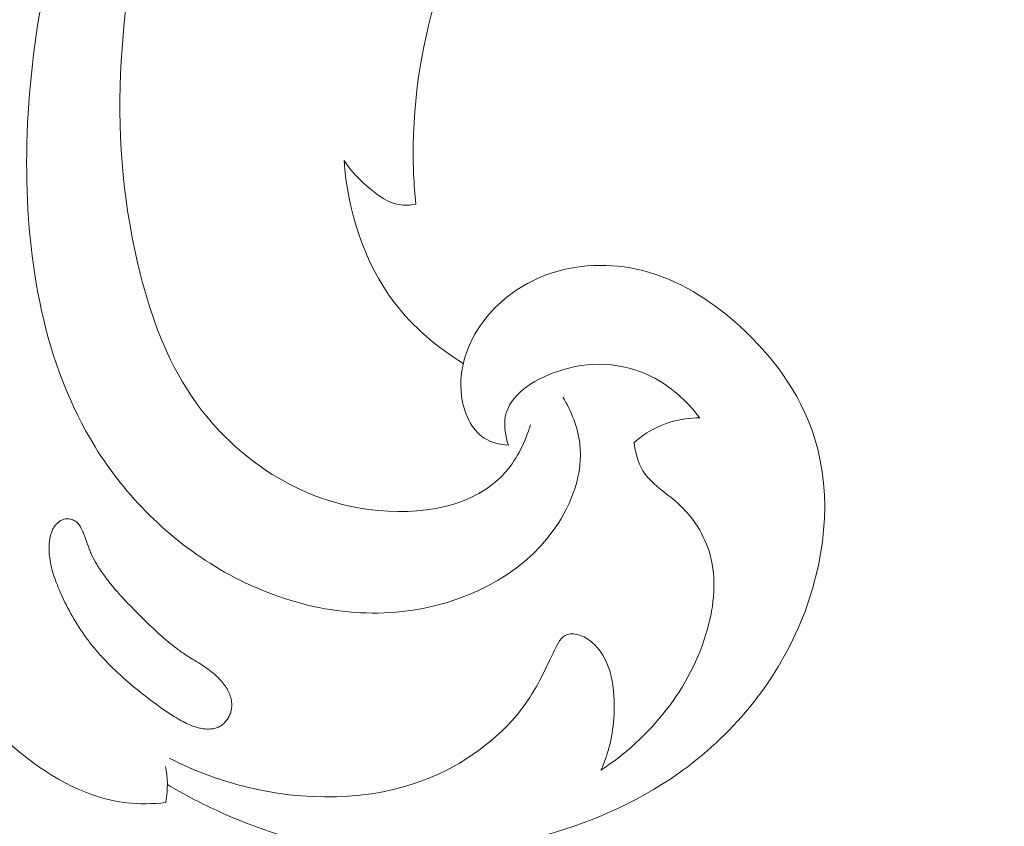
# Model space of a CAD drawing. Units: centimetres. Extents: x 566 to 733, y 673 to 909.
# Drawn here: x 624 to 628, y 780 to 784 of the extents above; entities that cross this region are included whole.
import ezdxf

# ---------------------------------------------------------------- set-up
doc = ezdxf.new("R2010")
doc.units = ezdxf.units.CM
doc.header["$MEASUREMENT"] = 0
doc.layers.add('layer 1', color=7, linetype='Continuous')

msp = doc.modelspace()

# ---------------------------------------------------------------- linework, layer by layer
at = {"layer": 'layer 1', "color": 250, "lineweight": 20}
for points, knots in [([(566.40451, 673.08453), (566.40451, 673.08453), (566.40451, 909.27022), (566.40451, 909.27022), (566.40451, 909.27022), (566.40451, 909.27022), (733.40452, 909.27022), (733.40452, 909.27022), (733.40452, 909.27022), (733.40452, 909.27022), (733.40452, 673.08453), (733.40452, 673.08453), (733.40452, 673.08453), (733.40452, 673.08453), (566.40451, 673.08453), (566.40451, 673.08453)], [0, 0, 0, 0, 0.2, 0.2, 0.2, 0.2, 0.4, 0.4, 0.4, 0.4, 0.6, 0.6, 0.6, 0.6, 1, 1, 1, 1]), ([(625.84041, 781.8734), (625.81872, 781.80417), (625.7863, 781.73506), (625.73978, 781.68078), (625.73978, 781.68078), (625.61317, 781.53291), (625.38237, 781.49534), (625.17331, 781.52359), (625.17331, 781.52359), (624.864, 781.56549), (624.60237, 781.75148), (624.43913, 781.99539), (624.43913, 781.99539), (624.33892, 782.14508), (624.27584, 782.31659), (624.23121, 782.49234), (624.23121, 782.49234), (624.09407, 783.03238), (624.13207, 783.6116), (624.28254, 784.14939), (624.28254, 784.14939), (624.40996, 784.60482), (624.61792, 785.03055), (624.88283, 785.41457), (624.88283, 785.41457), (625.1353, 785.78044), (625.43943, 786.10853), (625.7755, 786.40082), (625.7755, 786.40082), (626.35054, 786.9013), (627.01895, 787.29703), (627.72734, 787.56068)], [0, 0, 0, 0, 0.1111111, 0.1111111, 0.1111111, 0.1111111, 0.2222222, 0.2222222, 0.2222222, 0.2222222, 0.3333333, 0.3333333, 0.3333333, 0.3333333, 0.4444444, 0.4444444, 0.4444444, 0.4444444, 0.5555556, 0.5555556, 0.5555556, 0.5555556, 0.6666667, 0.6666667, 0.6666667, 0.6666667, 0.7777778, 0.7777778, 0.7777778, 0.7777778, 1, 1, 1, 1]), ([(625.97337, 781.98735), (626.00884, 781.92904), (626.03568, 781.8626), (626.04359, 781.79459), (626.04359, 781.79459), (626.05757, 781.67419), (626.01216, 781.5488), (625.94093, 781.44642), (625.94093, 781.44642), (625.79911, 781.24251), (625.55517, 781.1298), (625.31087, 781.10289), (625.31087, 781.10289), (625.04718, 781.07388), (624.7833, 781.14481), (624.55706, 781.2779), (624.55706, 781.2779), (624.34758, 781.40108), (624.17045, 781.57751), (624.0437, 781.78254), (624.0437, 781.78254), (623.83241, 782.12425), (623.76098, 782.5454), (623.76146, 782.95379), (623.76146, 782.95379), (623.76198, 783.39206), (623.84527, 783.81573), (623.97779, 784.22831), (623.97779, 784.22831), (624.13075, 784.70493), (624.34925, 785.16681), (624.66117, 785.5522), (624.66117, 785.5522), (624.73602, 785.64472), (624.8162, 785.7328), (624.90007, 785.81704)], [0, 0, 0, 0, 0.1, 0.1, 0.1, 0.1, 0.2, 0.2, 0.2, 0.2, 0.3, 0.3, 0.3, 0.3, 0.4, 0.4, 0.4, 0.4, 0.5, 0.5, 0.5, 0.5, 0.6, 0.6, 0.6, 0.6, 0.7, 0.7, 0.7, 0.7, 0.8, 0.8, 0.8, 0.8, 1, 1, 1, 1]), ([(625.36663, 782.78343), (625.35876, 782.86487), (625.35517, 782.94672), (625.35639, 783.02872), (625.35639, 783.02872), (625.35982, 783.26929), (625.40418, 783.511), (625.48292, 783.73744)], [0, 0, 0, 0, 0.3333333, 0.3333333, 0.3333333, 0.3333333, 1, 1, 1, 1]), ([(625.07088, 782.96425), (625.09966, 782.9196), (625.13649, 782.88155), (625.1782, 782.84676), (625.1782, 782.84676), (625.21394, 782.81685), (625.25332, 782.7893), (625.29757, 782.78176), (625.29757, 782.78176), (625.32011, 782.77787), (625.34398, 782.77919), (625.36663, 782.78343)], [0, 0, 0, 0, 0.25, 0.25, 0.25, 0.25, 0.5, 0.5, 0.5, 0.5, 1, 1, 1, 1]), ([(625.5629, 782.12663), (625.45552, 782.19218), (625.35647, 782.27559), (625.27941, 782.37671), (625.27941, 782.37671), (625.15286, 782.54285), (625.08542, 782.75676), (625.07088, 782.96425)], [0, 0, 0, 0, 0.3333333, 0.3333333, 0.3333333, 0.3333333, 1, 1, 1, 1]), ([(624.34207, 780.38867), (624.40753, 780.34977), (624.47504, 780.31443), (624.54431, 780.28252), (624.54431, 780.28252), (624.71055, 780.20586), (624.88672, 780.14847), (625.06729, 780.12056), (625.06729, 780.12056), (625.33161, 780.07964), (625.60533, 780.10175), (625.86596, 780.17055), (625.86596, 780.17055), (626.07356, 780.2254), (626.2729, 780.30993), (626.44792, 780.43292), (626.44792, 780.43292), (626.6674, 780.58728), (626.84853, 780.80224), (626.95466, 781.05772), (626.95466, 781.05772), (627.05488, 781.29904), (627.08823, 781.57665), (627.01234, 781.81892), (627.01234, 781.81892), (626.95302, 782.00785), (626.82716, 782.17545), (626.67324, 782.30663), (626.67324, 782.30663), (626.55628, 782.40629), (626.42319, 782.48493), (626.27598, 782.51594), (626.27598, 782.51594), (626.14455, 782.54367), (626.00192, 782.5334), (625.8777, 782.48055), (625.8777, 782.48055), (625.78597, 782.44146), (625.70423, 782.37923), (625.64429, 782.29821), (625.64429, 782.29821), (625.58025, 782.21159), (625.54109, 782.1037), (625.5556, 781.99276), (625.5556, 781.99276), (625.56459, 781.92362), (625.59452, 781.85329), (625.64947, 781.81835), (625.64947, 781.81835), (625.67847, 781.79988), (625.71448, 781.79125), (625.74884, 781.78891)], [0, 0, 0, 0, 0.0714286, 0.0714286, 0.0714286, 0.0714286, 0.1428571, 0.1428571, 0.1428571, 0.1428571, 0.2142857, 0.2142857, 0.2142857, 0.2142857, 0.2857143, 0.2857143, 0.2857143, 0.2857143, 0.3571429, 0.3571429, 0.3571429, 0.3571429, 0.4285714, 0.4285714, 0.4285714, 0.4285714, 0.5, 0.5, 0.5, 0.5, 0.5714286, 0.5714286, 0.5714286, 0.5714286, 0.6428571, 0.6428571, 0.6428571, 0.6428571, 0.7142857, 0.7142857, 0.7142857, 0.7142857, 0.7857143, 0.7857143, 0.7857143, 0.7857143, 0.8571429, 0.8571429, 0.8571429, 0.8571429, 1, 1, 1, 1]), ([(625.74884, 781.78891), (625.73673, 781.82614), (625.72958, 781.86833), (625.73632, 781.90571), (625.73632, 781.90571), (625.75257, 781.99601), (625.84974, 782.05845), (625.94756, 782.09236), (625.94756, 782.09236), (626.08372, 782.13956), (626.22117, 782.13121), (626.33816, 782.07286), (626.33816, 782.07286), (626.41658, 782.03369), (626.48568, 781.9721), (626.53848, 781.90161)], [0, 0, 0, 0, 0.2, 0.2, 0.2, 0.2, 0.4, 0.4, 0.4, 0.4, 0.6, 0.6, 0.6, 0.6, 1, 1, 1, 1]), ([(626.53848, 781.90161), (626.49867, 781.90165), (626.45854, 781.89645), (626.42017, 781.88497), (626.42017, 781.88497), (626.36432, 781.86831), (626.31203, 781.83848), (626.26772, 781.8008)], [0, 0, 0, 0, 0.3333333, 0.3333333, 0.3333333, 0.3333333, 1, 1, 1, 1]), ([(626.26772, 781.8008), (626.27275, 781.76016), (626.28331, 781.71791), (626.30412, 781.68372), (626.30412, 781.68372), (626.33755, 781.62887), (626.39754, 781.5949), (626.44739, 781.55006), (626.44739, 781.55006), (626.51148, 781.49261), (626.55891, 781.41733), (626.58119, 781.33622), (626.58119, 781.33622), (626.60849, 781.23702), (626.59811, 781.1291), (626.56945, 781.02728), (626.56945, 781.02728), (626.50194, 780.78681), (626.33286, 780.57993), (626.1306, 780.44827)], [0, 0, 0, 0, 0.1666667, 0.1666667, 0.1666667, 0.1666667, 0.3333333, 0.3333333, 0.3333333, 0.3333333, 0.5, 0.5, 0.5, 0.5, 0.6666667, 0.6666667, 0.6666667, 0.6666667, 1, 1, 1, 1]), ([(623.91634, 781.48362), (623.91131, 781.48236), (623.90653, 781.48051), (623.902, 781.47798), (623.902, 781.47798), (623.89757, 781.47555), (623.89348, 781.47245), (623.88961, 781.46907), (623.88961, 781.46907), (623.88565, 781.46557), (623.88202, 781.4617), (623.87882, 781.45746), (623.87882, 781.45746), (623.87543, 781.45301), (623.87246, 781.44828), (623.86991, 781.44338), (623.86991, 781.44338), (623.86736, 781.43839), (623.86522, 781.43322), (623.8634, 781.42798), (623.8634, 781.42798), (623.86157, 781.42273), (623.86005, 781.41731), (623.85884, 781.41181), (623.85884, 781.41181), (623.85764, 781.40631), (623.85673, 781.40083), (623.85603, 781.39526), (623.85603, 781.39526), (623.85498, 781.38747), (623.85435, 781.3796), (623.85411, 781.37176), (623.85411, 781.37176), (623.85363, 781.3589), (623.85407, 781.34589), (623.85538, 781.33316), (623.85538, 781.33316), (623.8566, 781.32041), (623.85871, 781.30783), (623.86141, 781.29539), (623.86141, 781.29539), (623.86401, 781.28295), (623.8674, 781.27066), (623.87109, 781.25849), (623.87109, 781.25849), (623.87486, 781.24643), (623.87913, 781.23451), (623.88359, 781.2227), (623.88359, 781.2227), (623.88952, 781.20718), (623.89594, 781.1918), (623.90275, 781.17665), (623.90275, 781.17665), (623.91711, 781.1442), (623.93313, 781.11257), (623.95068, 781.08185), (623.95068, 781.08185), (623.96812, 781.05123), (623.9873, 781.02163), (624.00798, 780.99334), (624.00798, 780.99334), (624.01855, 780.97886), (624.02949, 780.96481), (624.0409, 780.95109), (624.0409, 780.95109), (624.05276, 780.93671), (624.0652, 780.92267), (624.07792, 780.90904), (624.07792, 780.90904), (624.10346, 780.88151), (624.1306, 780.85539), (624.15868, 780.83034), (624.15868, 780.83034), (624.18643, 780.80557), (624.2152, 780.78188), (624.24443, 780.75891), (624.24443, 780.75891), (624.28056, 780.73054), (624.31762, 780.70313), (624.3564, 780.67835), (624.3564, 780.67835), (624.36587, 780.67221), (624.37552, 780.66629), (624.38526, 780.66047), (624.38526, 780.66047), (624.39007, 780.65771), (624.39488, 780.65495), (624.39968, 780.65229), (624.39968, 780.65229), (624.40888, 780.64714), (624.41826, 780.6422), (624.42789, 780.63788), (624.42789, 780.63788), (624.43774, 780.63337), (624.44795, 780.6295), (624.4583, 780.62633), (624.4583, 780.62633), (624.46517, 780.62422), (624.47212, 780.62241), (624.47923, 780.62102), (624.47923, 780.62102), (624.48595, 780.6197), (624.49284, 780.61869), (624.49969, 780.61818), (624.49969, 780.61818), (624.50655, 780.61767), (624.51337, 780.61756), (624.52025, 780.61806), (624.52025, 780.61806), (624.52704, 780.61855), (624.53367, 780.61963), (624.54026, 780.62141), (624.54026, 780.62141), (624.54675, 780.62318), (624.55299, 780.62563), (624.55888, 780.62886), (624.55888, 780.62886), (624.56408, 780.63174), (624.56895, 780.6352), (624.57338, 780.63913), (624.57338, 780.63913), (624.57771, 780.64295), (624.58162, 780.64714), (624.5852, 780.65171), (624.5852, 780.65171), (624.58878, 780.65638), (624.59194, 780.66122), (624.59477, 780.66644), (624.59477, 780.66644), (624.59751, 780.67155), (624.59993, 780.67693), (624.60184, 780.68239), (624.60184, 780.68239), (624.60386, 780.68784), (624.60536, 780.69347), (624.60634, 780.69925), (624.60634, 780.69925), (624.60771, 780.70677), (624.60815, 780.71452), (624.6078, 780.72222), (624.6078, 780.72222), (624.60738, 780.73081), (624.60587, 780.73932), (624.60357, 780.74758), (624.60357, 780.74758), (624.60126, 780.75593), (624.59808, 780.76393), (624.59431, 780.77167), (624.59431, 780.77167), (624.59054, 780.77952), (624.58609, 780.78702), (624.58126, 780.7942), (624.58126, 780.7942), (624.57633, 780.80146), (624.57101, 780.8084), (624.56533, 780.815), (624.56533, 780.815), (624.55865, 780.82285), (624.5515, 780.83025), (624.54397, 780.83723), (624.54397, 780.83723), (624.53548, 780.84514), (624.52663, 780.85252), (624.51741, 780.85948), (624.51741, 780.85948), (624.5084, 780.86625), (624.49911, 780.8727), (624.48964, 780.87893), (624.48964, 780.87893), (624.48027, 780.88508), (624.47083, 780.89091), (624.46129, 780.89674), (624.46129, 780.89674), (624.45122, 780.90294), (624.44115, 780.90913), (624.43117, 780.91543), (624.43117, 780.91543), (624.42645, 780.9183), (624.42182, 780.92127), (624.4173, 780.92426), (624.4173, 780.92426), (624.40499, 780.93229), (624.39295, 780.94075), (624.38118, 780.94963), (624.38118, 780.94963), (624.3566, 780.96801), (624.33301, 780.98787), (624.31017, 781.00848), (624.31017, 781.00848), (624.28691, 781.02936), (624.26449, 781.05111), (624.24217, 781.07296), (624.24217, 781.07296), (624.22092, 781.09379), (624.19984, 781.11493), (624.17915, 781.1364), (624.17915, 781.1364), (624.15887, 781.1576), (624.13906, 781.17933), (624.1202, 781.20184), (624.1202, 781.20184), (624.11077, 781.21299), (624.10163, 781.22436), (624.09277, 781.23605), (624.09277, 781.23605), (624.08669, 781.24394), (624.0808, 781.25194), (624.0751, 781.26005), (624.0751, 781.26005), (624.0664, 781.27225), (624.05808, 781.28479), (624.05034, 781.29767), (624.05034, 781.29767), (624.0427, 781.31045), (624.03564, 781.32358), (624.02945, 781.33717), (624.02945, 781.33717), (624.02659, 781.34338), (624.02394, 781.3496), (624.02147, 781.35604), (624.02147, 781.35604), (624.01914, 781.36199), (624.017, 781.36795), (624.01486, 781.37401), (624.01486, 781.37401), (624.01022, 781.38691), (624.00578, 781.39993), (624.00095, 781.41272), (624.00095, 781.41272), (623.99858, 781.41906), (623.99603, 781.42529), (623.99338, 781.43142), (623.99338, 781.43142), (623.99181, 781.43512), (623.99015, 781.43871), (623.98839, 781.44229), (623.98839, 781.44229), (623.98615, 781.44694), (623.98382, 781.45149), (623.981, 781.45579), (623.981, 781.45579), (623.97828, 781.46021), (623.97506, 781.46449), (623.97138, 781.46824), (623.97138, 781.46824), (623.96934, 781.47019), (623.9673, 781.47205), (623.96497, 781.47369), (623.96497, 781.47369), (623.96232, 781.4757), (623.95939, 781.4775), (623.95627, 781.47898), (623.95627, 781.47898), (623.95014, 781.48195), (623.94349, 781.48387), (623.93671, 781.48469), (623.93671, 781.48469), (623.92994, 781.4855), (623.92304, 781.48521), (623.91634, 781.48362)], [0, 0, 0, 0, 0.0151515, 0.0151515, 0.0151515, 0.0151515, 0.030303, 0.030303, 0.030303, 0.030303, 0.0454545, 0.0454545, 0.0454545, 0.0454545, 0.0606061, 0.0606061, 0.0606061, 0.0606061, 0.0757576, 0.0757576, 0.0757576, 0.0757576, 0.0909091, 0.0909091, 0.0909091, 0.0909091, 0.1060606, 0.1060606, 0.1060606, 0.1060606, 0.1212121, 0.1212121, 0.1212121, 0.1212121, 0.1363636, 0.1363636, 0.1363636, 0.1363636, 0.1515152, 0.1515152, 0.1515152, 0.1515152, 0.1666667, 0.1666667, 0.1666667, 0.1666667, 0.1818182, 0.1818182, 0.1818182, 0.1818182, 0.1969697, 0.1969697, 0.1969697, 0.1969697, 0.2121212, 0.2121212, 0.2121212, 0.2121212, 0.2272727, 0.2272727, 0.2272727, 0.2272727, 0.2424242, 0.2424242, 0.2424242, 0.2424242, 0.2575758, 0.2575758, 0.2575758, 0.2575758, 0.2727273, 0.2727273, 0.2727273, 0.2727273, 0.2878788, 0.2878788, 0.2878788, 0.2878788, 0.3030303, 0.3030303, 0.3030303, 0.3030303, 0.3181818, 0.3181818, 0.3181818, 0.3181818, 0.3333333, 0.3333333, 0.3333333, 0.3333333, 0.3484848, 0.3484848, 0.3484848, 0.3484848, 0.3636364, 0.3636364, 0.3636364, 0.3636364, 0.3787879, 0.3787879, 0.3787879, 0.3787879, 0.3939394, 0.3939394, 0.3939394, 0.3939394, 0.4090909, 0.4090909, 0.4090909, 0.4090909, 0.4242424, 0.4242424, 0.4242424, 0.4242424, 0.4393939, 0.4393939, 0.4393939, 0.4393939, 0.4545455, 0.4545455, 0.4545455, 0.4545455, 0.469697, 0.469697, 0.469697, 0.469697, 0.4848485, 0.4848485, 0.4848485, 0.4848485, 0.5, 0.5, 0.5, 0.5, 0.5151515, 0.5151515, 0.5151515, 0.5151515, 0.530303, 0.530303, 0.530303, 0.530303, 0.5454545, 0.5454545, 0.5454545, 0.5454545, 0.5606061, 0.5606061, 0.5606061, 0.5606061, 0.5757576, 0.5757576, 0.5757576, 0.5757576, 0.5909091, 0.5909091, 0.5909091, 0.5909091, 0.6060606, 0.6060606, 0.6060606, 0.6060606, 0.6212121, 0.6212121, 0.6212121, 0.6212121, 0.6363636, 0.6363636, 0.6363636, 0.6363636, 0.6515152, 0.6515152, 0.6515152, 0.6515152, 0.6666667, 0.6666667, 0.6666667, 0.6666667, 0.6818182, 0.6818182, 0.6818182, 0.6818182, 0.6969697, 0.6969697, 0.6969697, 0.6969697, 0.7121212, 0.7121212, 0.7121212, 0.7121212, 0.7272727, 0.7272727, 0.7272727, 0.7272727, 0.7424242, 0.7424242, 0.7424242, 0.7424242, 0.7575758, 0.7575758, 0.7575758, 0.7575758, 0.7727273, 0.7727273, 0.7727273, 0.7727273, 0.7878788, 0.7878788, 0.7878788, 0.7878788, 0.8030303, 0.8030303, 0.8030303, 0.8030303, 0.8181818, 0.8181818, 0.8181818, 0.8181818, 0.8333333, 0.8333333, 0.8333333, 0.8333333, 0.8484848, 0.8484848, 0.8484848, 0.8484848, 0.8636364, 0.8636364, 0.8636364, 0.8636364, 0.8787879, 0.8787879, 0.8787879, 0.8787879, 0.8939394, 0.8939394, 0.8939394, 0.8939394, 0.9090909, 0.9090909, 0.9090909, 0.9090909, 0.9242424, 0.9242424, 0.9242424, 0.9242424, 0.9393939, 0.9393939, 0.9393939, 0.9393939, 0.9545455, 0.9545455, 0.9545455, 0.9545455, 0.969697, 0.969697, 0.969697, 0.969697, 1, 1, 1, 1]), ([(623.21943, 781.36958), (623.2518, 781.23887), (623.30015, 781.11181), (623.36222, 780.99186), (623.36222, 780.99186), (623.45634, 780.80985), (623.58185, 780.64424), (623.74323, 780.51389), (623.74323, 780.51389), (623.86905, 780.41236), (624.01668, 780.33226), (624.1733, 780.31396), (624.1733, 780.31396), (624.22669, 780.30768), (624.28115, 780.30869), (624.33458, 780.31444)], [0, 0, 0, 0, 0.2, 0.2, 0.2, 0.2, 0.4, 0.4, 0.4, 0.4, 0.6, 0.6, 0.6, 0.6, 1, 1, 1, 1]), ([(626.1306, 780.44827), (626.1632, 780.51909), (626.18035, 780.59422), (626.18478, 780.67605), (626.18478, 780.67605), (626.19043, 780.78132), (626.17484, 780.8976), (626.10431, 780.96662), (626.10431, 780.96662), (626.08748, 780.98315), (626.06754, 780.99685), (626.04381, 781.00477), (626.04381, 781.00477), (626.02645, 781.01054), (626.00711, 781.01326), (625.99176, 781.00784), (625.99176, 781.00784), (625.96751, 780.99928), (625.95311, 780.97087), (625.93972, 780.94374), (625.93972, 780.94374), (625.90413, 780.8714), (625.87621, 780.80803), (625.83787, 780.74862), (625.83787, 780.74862), (625.75227, 780.61613), (625.61486, 780.50407), (625.46332, 780.43371), (625.46332, 780.43371), (625.22573, 780.32346), (624.95328, 780.31578), (624.70154, 780.37134), (624.70154, 780.37134), (624.57837, 780.39847), (624.46013, 780.44079), (624.34912, 780.49816)], [0, 0, 0, 0, 0.1, 0.1, 0.1, 0.1, 0.2, 0.2, 0.2, 0.2, 0.3, 0.3, 0.3, 0.3, 0.4, 0.4, 0.4, 0.4, 0.5, 0.5, 0.5, 0.5, 0.6, 0.6, 0.6, 0.6, 0.7, 0.7, 0.7, 0.7, 0.8, 0.8, 0.8, 0.8, 1, 1, 1, 1]), ([(624.33458, 780.31444), (624.34011, 780.34211), (624.34267, 780.37057), (624.34194, 780.39879), (624.34194, 780.39879), (624.34139, 780.42041), (624.33884, 780.44188), (624.33452, 780.46292)], [0, 0, 0, 0, 0.3333333, 0.3333333, 0.3333333, 0.3333333, 1, 1, 1, 1])]:
    msp.add_open_spline(points, degree=3, knots=knots, dxfattribs=at)

doc.saveas('drawing.dxf')
